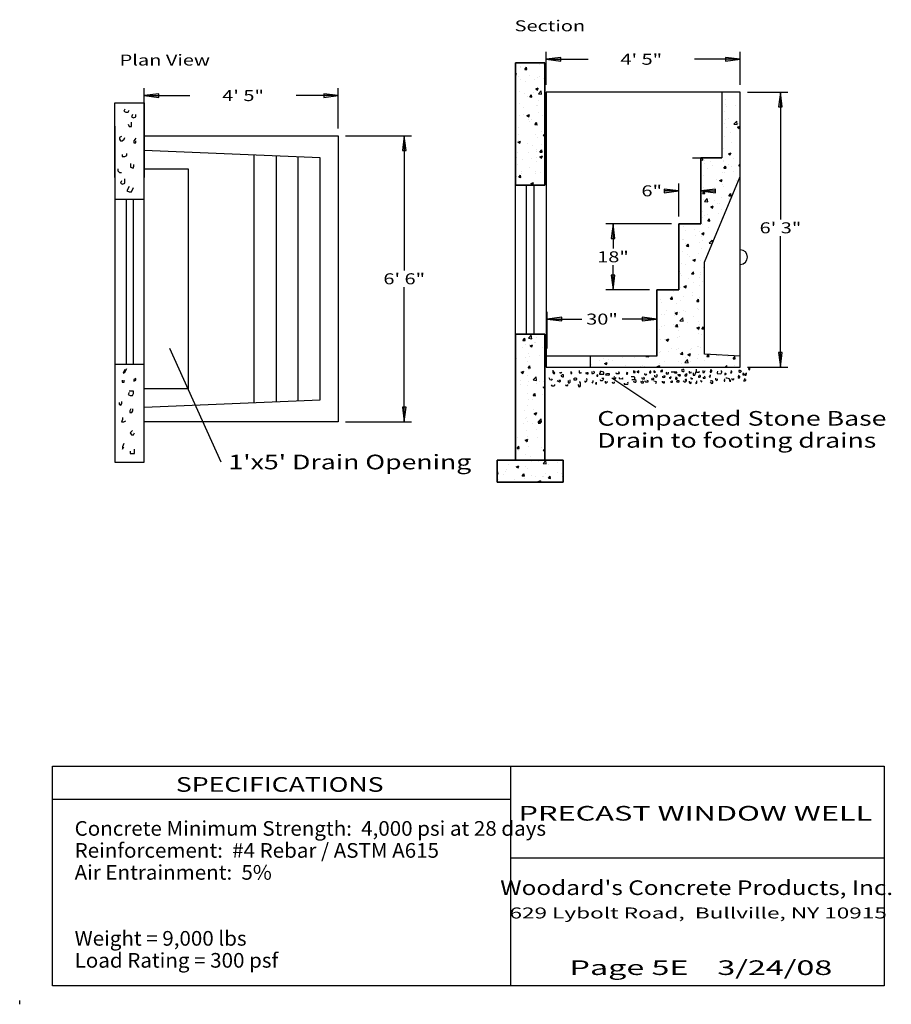
# Model space of a CAD drawing. Extents: x 16 to 254, y 20 to 289.
import ezdxf
from ezdxf.enums import TextEntityAlignment as Align

# ---------------------------------------------------------------- set-up
doc = ezdxf.new("R2010")
doc.units = 0
doc.header["$MEASUREMENT"] = 0
doc.linetypes.add('HIDDEN', pattern=[0.375, 0.25, -0.125])
doc.layers.add('BORDER', color=7, linetype='Continuous')
doc.layers.add('SCAPEWEL', color=7, linetype='Continuous')
doc.styles.add('ARIAL', font='ARIAL.TTF')
doc.styles.add('ARIALB', font='ARIALBD.TTF')

# ---------------------------------------------------------------- blocks, each defined once
blk = doc.blocks.new('LONGARROW')
at = {"layer": 'BORDER', "linetype": 'Continuous'}
blk.add_hatch(color=0, dxfattribs=at).paths.add_polyline_path([(0, 0), (2, -0.25), (2, 0.25)])
at = {"layer": 'BORDER', "color": 0, "linetype": 'Continuous'}
blk.add_lwpolyline([(0, 0), (2, -0.25), (2, 0.25)], close=True, dxfattribs=at)

msp = doc.modelspace()

# ---------------------------------------------------------------- linework, layer by layer
at = {"layer": 'BORDER', "color": 7, "linetype": 'Continuous'}
for p, q in [((159.72, 270.91), (159.72, 279.91)), ((212.72, 270.91), (212.72, 279.91)), ((159.72, 277.91), (171.2, 277.91)), ((212.72, 277.91), (200.25, 277.91)), ((50, 259), (50, 270)), ((103, 259), (103, 270)), ((212.72, 268.91), (159.72, 268.91)), ((159.72, 268.91), (159.72, 193.91)), ((207.72, 268.91), (207.72, 251)), ((212.72, 193.91), (212.72, 268.91)), ((214.72, 268.91), (225.72, 268.91)), ((223.72, 268.91), (223.72, 234.16)), ((50, 268), (62.47, 268)), ((103, 268), (91.53, 268)), ((50, 257), (103, 257)), ((50, 248), (50, 257)), ((103, 257), (103, 179)), ((105, 257), (123, 257)), ((121, 257), (121, 220.25)), ((98, 251), (50, 253)), ((98, 185), (98, 251)), ((50, 248), (62, 248)), ((62, 248), (62, 188)), ((203, 222.57), (212.72, 245.91)), ((223.72, 193.91), (223.72, 229.66)), ((121, 179), (121, 215.75)), ((71, 168), (57, 199)), ((190, 196.91), (159.72, 196.91)), ((171.72, 196.91), (171.72, 193.91)), ((212.72, 196.91), (203, 197.4)), ((159.72, 193.91), (212.72, 193.91)), ((214.72, 193.91), (225.72, 193.91)), ((189.72, 182.91), (177.72, 190.91)), ((62, 188), (50, 188)), ((50, 179), (50, 188)), ((50, 183), (98, 185)), ((103, 179), (50, 179)), ((105, 179), (123, 179)), ((150, 85), (150, 25)), ((25, 76), (150, 76)), ((150, 60), (252, 60)), ((16, 20), (16, 21))]:
    msp.add_line(p, q, dxfattribs=at)
at = {"layer": 'BORDER', "color": 7, "linetype": 'HIDDEN'}
msp.add_line((207.72, 250.91), (199.72, 250.91), dxfattribs=at)
at = {"layer": 'BORDER', "color": 7, "linetype": 'Continuous'}
for points in [[(44.7, 264.32), (44.41, 263.73), (45, 263.43), (45.6, 263.43), (45.89, 264.03)], [(45.6, 260.16), (45.89, 259.57), (46.49, 259.57), (46.49, 260.76)], [(46.79, 262.84), (46.49, 262.24), (47.08, 261.95), (47.68, 262.24), (47.68, 262.84)], [(43.81, 244.7), (43.51, 244.1), (44.11, 243.81), (44.7, 244.1), (44.7, 245.29)], [(45.89, 243.21), (45.3, 242.02), (45.89, 241.72), (46.49, 241.72), (47.08, 242.91)], [(160.46, 191.04), (160.71, 190.54), (161.09, 190.41), (161.34, 190.41), (161.47, 190.66)], [(161.6, 193.06), (161.6, 192.43), (161.72, 192.18), (161.98, 192.05), (162.1, 192.3), (161.98, 192.56), (161.72, 192.68)], [(163.49, 192.56), (163.49, 192.3), (163.87, 192.3), (164, 192.56)], [(163.87, 191.67), (163.87, 191.42), (164.25, 191.29), (164.5, 191.29), (164.5, 191.8), (164, 191.8)], [(166.52, 192.68), (166.52, 192.18), (166.77, 192.18), (166.77, 192.43), (166.52, 192.56)], [(167.28, 190.92), (167.28, 190.41), (167.91, 190.41), (168.16, 190.54), (168.16, 190.79), (167.78, 190.92), (167.53, 190.92)], [(168.79, 192.94), (168.79, 192.3), (169.3, 192.3), (169.42, 192.56)], [(170.56, 192.43), (170.56, 192.18), (170.94, 192.05), (171.19, 192.05), (171.19, 192.3), (170.81, 192.3)], [(172.2, 192.68), (172.2, 192.18), (172.58, 192.18), (172.96, 192.3), (172.96, 192.56), (172.71, 192.68)], [(173.84, 191.8), (173.59, 191.67), (173.59, 191.42), (173.84, 191.42), (173.84, 191.67)], [(174.47, 192.81), (174.47, 192.43), (174.35, 192.18), (174.35, 191.93), (175.48, 191.93), (175.48, 192.56), (174.73, 192.68), (174.47, 192.68)], [(174.47, 190.54), (174.6, 190.28), (175.1, 190.28), (175.36, 190.41), (175.48, 190.79), (174.98, 190.79)], [(176.11, 192.05), (175.99, 191.8), (176.75, 191.67), (177, 191.8), (177, 192.05), (176.24, 192.05)], [(178.51, 191.29), (178.26, 191.04), (178.26, 190.79), (178.77, 190.79), (178.77, 191.04)], [(178.77, 192.43), (178.89, 192.18), (179.65, 192.18), (179.78, 192.43), (179.4, 192.56)], [(179.65, 191.04), (179.65, 190.79), (180.53, 190.66), (180.79, 190.79), (180.53, 190.92)], [(183.18, 190.54), (183.69, 190.54), (183.94, 190.66), (183.94, 191.17), (183.69, 191.29), (182.93, 191.29)], [(183.56, 192.94), (183.56, 192.43), (184.07, 192.43), (184.07, 192.68), (183.82, 192.81)], [(184.57, 192.81), (184.57, 192.56), (184.83, 192.43), (185.08, 192.43), (185.08, 192.68), (184.95, 192.94)], [(185.83, 191.04), (185.83, 190.79), (186.09, 190.66), (186.59, 190.66), (186.59, 190.92), (186.34, 191.04)], [(186.59, 192.18), (186.59, 191.93), (186.84, 191.8), (187.1, 191.8), (187.22, 192.05)], [(188.61, 190.79), (188.49, 190.54), (189.12, 190.54), (189.12, 190.79), (188.86, 190.92)], [(189.12, 192.81), (189.12, 192.56), (189.37, 192.43), (189.62, 192.56), (189.37, 192.81), (189.12, 192.94)], [(189.37, 191.67), (189.37, 191.42), (189.62, 191.29), (190, 191.29), (190.13, 191.67), (189.87, 191.8)], [(191.39, 193.06), (191.14, 192.94), (191.01, 192.68), (191.52, 192.68), (191.52, 192.94), (191.39, 193.19)], [(191.52, 191.42), (191.52, 191.17), (191.89, 191.04), (192.15, 191.17), (192.27, 191.42), (191.77, 191.42)], [(192.65, 192.56), (192.53, 192.3), (192.53, 192.05), (193.03, 192.05), (193.16, 192.3), (193.16, 192.56)], [(193.41, 191.17), (193.41, 190.92), (193.66, 190.79), (193.91, 191.29), (193.66, 191.29)], [(194.8, 192.68), (194.67, 192.43), (194.92, 192.3), (195.43, 192.3), (195.43, 192.56), (193.91, 192.56)], [(195.05, 190.92), (195.05, 190.66), (195.3, 190.54), (195.56, 190.66), (195.56, 190.92), (195.3, 191.04), (195.05, 191.04)], [(195.81, 191.93), (195.68, 191.67), (196.06, 191.55), (196.31, 191.55), (196.44, 191.8), (196.06, 191.8)], [(196.82, 193.31), (196.82, 192.81), (197.07, 192.68), (197.32, 192.68), (197.45, 192.94), (197.32, 193.19), (197.07, 193.31)], [(197.57, 191.8), (197.57, 191.55), (197.83, 191.42), (198.08, 191.55), (198.21, 191.93), (197.95, 192.05), (197.7, 191.8)], [(198.84, 192.81), (198.84, 192.3), (199.09, 192.3), (199.47, 192.43), (199.22, 192.56)], [(199.22, 191.04), (199.22, 190.79), (199.47, 190.66), (199.72, 190.66), (199.72, 190.92)], [(199.85, 192.3), (199.85, 191.67), (200.35, 191.67), (200.6, 192.43), (200.73, 192.68)], [(200.73, 193.31), (200.73, 192.68), (200.98, 192.56), (201.49, 192.56), (201.61, 192.81)], [(201.74, 191.55), (201.36, 191.42), (201.36, 191.17), (201.61, 191.17), (201.87, 191.29), (201.87, 191.55), (201.61, 191.67)], [(202.5, 192.94), (202.5, 192.43), (202.88, 192.43), (203.13, 192.94)], [(202.62, 191.17), (202.62, 190.92), (203.13, 190.92), (203.13, 191.17), (202.88, 191.42)], [(204.39, 191.55), (204.27, 191.29), (204.52, 191.17), (204.64, 191.55), (204.64, 191.8)], [(204.77, 192.81), (204.52, 192.81), (204.52, 192.56), (204.77, 192.56), (205.02, 192.81), (205.02, 193.06), (204.52, 193.06)], [(206.03, 190.92), (206.03, 190.54), (206.29, 190.28), (206.54, 190.41), (206.54, 190.66)], [(206.54, 192.81), (206.41, 192.43), (206.41, 192.18), (207.3, 192.05), (207.55, 192.18), (207.67, 192.56), (207.67, 192.81), (207.42, 192.81)], [(208.68, 192.3), (208.56, 192.05), (208.56, 191.8), (208.94, 191.93), (208.94, 192.18)], [(210.07, 190.41), (209.95, 190.16), (209.95, 189.91), (209.82, 190.66), (209.06, 190.92), (208.81, 190.92)], [(210.45, 192.81), (210.2, 192.56), (210.07, 192.3), (210.32, 192.3), (210.45, 192.56), (210.45, 192.81), (210.2, 192.81)], [(210.32, 190.92), (210.58, 190.54), (210.96, 190.54), (210.96, 190.79)], [(212.34, 191.67), (212.22, 191.29), (212.22, 191.04), (212.47, 190.92), (212.6, 191.17), (212.6, 191.42)], [(212.6, 192.94), (212.34, 192.94), (212.34, 192.68), (212.6, 192.56), (212.85, 192.56), (213.1, 192.81), (212.72, 192.94)], [(213.61, 192.3), (213.48, 192.05), (213.48, 191.8), (213.86, 191.8), (213.86, 192.05)], [(213.99, 190.79), (213.73, 190.28), (213.73, 190.03), (214.24, 190.28), (214.24, 190.54)], [(214.36, 192.05), (214.11, 191.93), (214.11, 191.67), (214.36, 191.67), (214.49, 192.05), (214.49, 192.3)], [(161.09, 189.02), (161.34, 188.77), (161.85, 188.77), (162.1, 188.9), (162.1, 189.15)], [(162.73, 190.28), (162.99, 190.03), (163.36, 189.91), (163.62, 190.03), (163.62, 190.28), (163.24, 190.28)], [(165.01, 189.15), (165.13, 188.9), (165.64, 188.9), (165.64, 189.15)], [(165.76, 190.28), (165.76, 189.65), (166.02, 189.65), (166.27, 189.78), (166.27, 190.41)], [(168.41, 189.15), (168.54, 188.9), (168.54, 188.64), (168.92, 188.52), (169.17, 188.77), (169.17, 189.53), (169.05, 189.78), (168.79, 189.78)], [(170.31, 190.16), (170.31, 189.91), (170.56, 189.91), (170.81, 190.16), (170.94, 190.54), (170.69, 190.66)], [(172.2, 189.78), (172.45, 189.65), (172.58, 190.03), (172.58, 190.28)], [(173.21, 189.65), (173.21, 189.4), (173.46, 189.27), (173.46, 189.78)], [(175.86, 190.03), (175.86, 189.65), (176.11, 189.65), (176.37, 189.78), (176.49, 190.03)], [(177.76, 189.91), (177.88, 189.65), (178.13, 189.53), (178.39, 189.65), (178.39, 189.91)], [(181.04, 189.53), (181.04, 189.27), (182.05, 189.27), (182.17, 189.53), (182.05, 189.78)], [(183.56, 190.16), (183.69, 189.91), (183.94, 189.78), (184.19, 189.78), (184.32, 190.03), (184.32, 190.28), (184.07, 190.41), (183.56, 190.41)], [(185.71, 190.03), (185.58, 189.78), (185.83, 189.65), (186.34, 189.65), (186.34, 189.91), (185.96, 190.03)], [(186.59, 190.28), (186.72, 190.03), (186.97, 189.91), (187.6, 189.91), (187.6, 190.16), (187.22, 190.28)], [(189.5, 189.65), (189.75, 189.53), (189.87, 189.91), (189.12, 190.03)], [(191.39, 190.03), (191.39, 189.78), (191.77, 189.65), (192.02, 189.65), (192.02, 189.91), (191.77, 189.91)], [(193.66, 190.03), (193.79, 189.78), (194.29, 189.78), (194.29, 190.03), (194.04, 190.16)], [(195.3, 190.16), (195.43, 189.91), (195.81, 189.78), (196.06, 189.91), (196.06, 190.16), (195.43, 190.16)], [(197.2, 190.16), (197.45, 189.91), (197.7, 189.91), (197.95, 190.03), (198.08, 190.28), (198.08, 190.54), (197.83, 190.54), (197.57, 190.28)], [(198.84, 190.03), (198.84, 189.78), (198.96, 189.53), (199.22, 189.4), (199.34, 189.65), (199.34, 189.91)], [(200.86, 189.91), (200.6, 189.65), (200.6, 189.4), (200.86, 189.53), (200.86, 190.16)], [(201.99, 190.28), (201.87, 190.03), (202.25, 189.91), (202.25, 190.16)], [(204.52, 189.91), (204.77, 189.53), (205.02, 189.4), (205.28, 189.53), (205.28, 190.03), (204.9, 190.16), (204.64, 190.16)], [(208.43, 190.54), (208.31, 190.28), (208.31, 190.03), (208.56, 190.03), (208.56, 190.54), (208.31, 190.54)], [(45.89, 187.01), (45.6, 186.41), (46.19, 186.12), (46.79, 186.12), (47.08, 186.71), (47.08, 187.3), (45.89, 187.3)], [(44.11, 180.17), (44.11, 179.57), (43.81, 178.98), (44.41, 178.98), (45, 179.28)], [(46.79, 176.6), (46.19, 176), (46.49, 175.41), (47.08, 175.41), (47.38, 176)], [(44.41, 173.03), (44.11, 172.14), (44.11, 171.54), (44.41, 172.14)], [(46.19, 170.95), (46.19, 170.35), (47.38, 170.35), (47.38, 171.54)]]:
    msp.add_lwpolyline(points, dxfattribs=at)
for points in [[(215.37, 193.69), (215.12, 193.57), (215, 193.31), (215.25, 193.19), (215.37, 193.44)], [(181.8, 192.43), (181.67, 192.18), (181.67, 191.93), (181.92, 191.93), (182.05, 192.3)], [(188.11, 192.81), (187.98, 192.56), (187.98, 192.3), (188.36, 192.3), (188.36, 192.81)], [(252, 85), (252, 25), (25, 25), (25, 85)]]:
    msp.add_lwpolyline(points, close=True, dxfattribs=at)
msp.add_arc((212.72, 223.91), 2, 270, 90, dxfattribs=at)
at = {"layer": 'SCAPEWEL', "color": 7, "linetype": 'Continuous'}
for p, q in [((151.4, 274.03), (151.65, 274.12)), ((151.44, 273.52), (151.65, 274.12)), ((152.75, 275.55), (152.75, 275.55)), ((152.83, 275.81), (152.83, 275.81)), ((153.89, 275.16), (154.37, 275.73)), ((153.89, 275.16), (154.49, 275.1)), ((154.49, 275.1), (154.37, 275.73)), ((158.02, 276.56), (158.02, 276.56)), ((159.06, 276.38), (159.06, 276.38)), ((151.4, 273.55), (151.44, 273.52)), ((152.11, 273.18), (152.11, 273.18)), ((152.71, 272.49), (152.71, 272.49)), ((154.22, 271.84), (154.22, 271.84)), ((155.2, 273.59), (155.2, 273.59)), ((156.43, 272.44), (156.43, 272.44)), ((157.45, 272.96), (157.45, 272.96)), ((157.9, 273.24), (157.9, 273.24)), ((158.94, 272.77), (158.94, 272.77)), ((152.58, 269.16), (152.58, 269.16)), ((156.31, 268.82), (156.31, 268.82)), ((156.91, 269.83), (157.61, 270.1)), ((156.91, 269.83), (157.41, 269.49)), ((157.41, 269.49), (157.61, 270.1)), ((157.63, 268.51), (158.41, 269.32)), ((157.78, 269.91), (157.78, 269.91)), ((158.52, 268.37), (158.41, 269.32)), ((159.72, 268.91), (159.72, 193.91)), ((211.57, 268.91), (211.57, 268.91)), ((153.8, 268.5), (153.8, 268.5)), ((154.79, 267.62), (154.79, 267.62)), ((155.28, 267.63), (155.76, 268.21)), ((155.28, 267.63), (155.88, 267.58)), ((155.46, 267.87), (155.46, 267.87)), ((155.88, 267.58), (155.76, 268.21)), ((157.63, 268.51), (158.52, 268.37)), ((157.66, 266.58), (157.66, 266.58)), ((208.69, 266.91), (208.69, 266.91)), ((42, 266), (50, 266)), ((42, 245.62), (42, 266)), ((50, 168), (50, 266)), ((50, 266), (50, 245.62)), ((152.46, 265.83), (152.46, 265.83)), ((153.67, 264.88), (153.67, 264.88)), ((157.19, 265.43), (157.19, 265.43)), ((157.46, 265.38), (157.46, 265.38)), ((208.56, 263.58), (208.56, 263.58)), ((208.84, 265.62), (208.84, 265.62)), ((208.94, 264.96), (208.94, 264.96)), ((211.44, 265.29), (211.44, 265.29)), ((152.34, 262.5), (152.34, 262.5)), ((153.51, 262.76), (153.51, 262.76)), ((154.48, 262.58), (155.18, 262.84)), ((154.48, 262.58), (154.98, 262.24)), ((154.83, 261.44), (154.83, 261.44)), ((154.98, 262.24), (155.18, 262.84)), ((155.17, 260.93), (155.17, 260.93)), ((155.62, 261.42), (155.62, 261.42)), ((156.67, 260.11), (157.15, 260.69)), ((157.27, 260.06), (157.15, 260.69)), ((157.54, 263.25), (157.54, 263.25)), ((158.85, 262.54), (158.85, 262.54)), ((208.81, 261.35), (208.81, 261.35)), ((209.64, 261.77), (209.64, 261.77)), ((210.99, 260.24), (211.77, 261.05)), ((211.88, 260.1), (211.77, 261.05)), ((212.6, 261.85), (212.6, 261.85)), ((212.66, 262.61), (212.72, 262.69)), ((212.66, 262.61), (212.72, 262.61)), ((42, 259.62), (42, 187.62)), ((151.4, 168.51), (151.4, 258.51)), ((152.22, 259.17), (152.22, 259.17)), ((156.67, 260.11), (157.27, 260.06)), ((157.41, 259.92), (157.41, 259.92)), ((158.52, 258.32), (158.52, 258.32)), ((208.44, 260.25), (208.44, 260.25)), ((209, 259.16), (209, 259.16)), ((210.99, 260.24), (211.88, 260.1)), ((211.97, 259.37), (212.67, 259.64)), ((211.97, 259.37), (212.46, 259.04)), ((212.23, 260.28), (212.23, 260.28)), ((212.46, 259.04), (212.67, 259.64)), ((151.52, 257.68), (151.52, 257.68)), ((152.05, 255.32), (152.75, 255.59)), ((152.05, 255.32), (152.55, 254.99)), ((152.1, 255.84), (152.1, 255.84)), ((152.2, 257.49), (152.2, 257.49)), ((152.55, 254.99), (152.75, 255.59)), ((156.86, 257.45), (156.86, 257.45)), ((157.29, 256.59), (157.29, 256.59)), ((158.96, 257.12), (159.4, 257.57)), ((158.96, 257.12), (159.4, 257.05)), ((208.32, 256.92), (208.32, 256.92)), ((209.97, 257.9), (209.97, 257.9)), ((151.48, 253.17), (151.4, 253.62)), ((151.4, 253.17), (151.48, 253.17)), ((154.76, 254.96), (154.76, 254.96)), ((155.89, 254.38), (155.89, 254.38)), ((157.16, 252.77), (157.16, 252.77)), ((157.17, 253.26), (157.17, 253.26)), ((158.05, 252.59), (158.54, 253.17)), ((158.05, 252.59), (158.65, 252.54)), ((158.39, 254.71), (158.39, 254.71)), ((158.65, 252.54), (158.54, 253.17)), ((208.2, 253.59), (208.2, 253.59)), ((210.24, 255.2), (210.24, 255.2)), ((80, 184.25), (80, 251.75)), ((86, 251.5), (86, 184.5)), ((92, 184.75), (92, 251.25)), ((151.68, 251.23), (151.68, 251.23)), ((151.98, 252.51), (151.98, 252.51)), ((153.25, 250.43), (153.25, 250.43)), ((154.91, 252.35), (154.91, 252.35)), ((155.76, 250.76), (155.76, 250.76)), ((157.02, 251), (157.02, 251)), ((157.05, 249.93), (157.05, 249.93)), ((158.02, 251.3), (158.72, 251.57)), ((158.02, 251.3), (158.51, 250.96)), ((158.51, 250.96), (158.72, 251.57)), ((202, 233), (202, 251)), ((202, 251), (207.72, 251)), ((202, 250.86), (202.13, 251)), ((202, 250.44), (202.54, 250.36)), ((202.54, 250.36), (202.46, 251)), ((202.96, 250.32), (202.96, 250.32)), ((204.71, 250.01), (204.71, 250.01)), ((208.08, 250.26), (208.08, 250.26)), ((208.29, 250.09), (208.29, 250.09)), ((209.53, 252.12), (210.23, 252.39)), ((209.53, 252.12), (210.03, 251.79)), ((210.03, 251.79), (210.23, 252.39)), ((211.02, 250.84), (211.02, 250.84)), ((151.86, 249.18), (151.86, 249.18)), ((152.92, 247.26), (152.92, 247.26)), ((155.14, 248.26), (155.14, 248.26)), ((156.91, 247.32), (156.91, 247.32)), ((202.94, 249.56), (202.94, 249.56)), ((203.78, 248.11), (203.78, 248.11)), ((205.06, 248.97), (205.06, 248.97)), ((208.26, 248.2), (208.75, 248.77)), ((208.26, 248.2), (208.86, 248.15)), ((208.86, 248.15), (208.75, 248.77)), ((209.61, 249.11), (209.61, 249.11)), ((210.4, 248.75), (210.4, 248.75)), ((210.9, 247.23), (210.9, 247.23)), ((212.32, 248.84), (212.72, 249.26)), ((212.32, 248.84), (212.72, 248.78)), ((151.73, 245.85), (151.73, 245.85)), ((152.27, 245.7), (152.75, 246.27)), ((152.27, 245.7), (152.87, 245.64)), ((152.87, 245.64), (152.75, 246.27)), ((153.13, 246.82), (153.13, 246.82)), ((156.93, 246.6), (156.93, 246.6)), ((158.26, 247.04), (158.26, 247.04)), ((202.08, 246.07), (202.08, 246.07)), ((202.82, 246.23), (202.82, 246.23)), ((206.3, 245.01), (206.3, 245.01)), ((207.1, 244.87), (207.8, 245.14)), ((207.1, 244.87), (207.6, 244.53)), ((207.6, 244.53), (207.8, 245.14)), ((207.6, 244.61), (207.6, 244.61)), ((207.96, 246.93), (207.96, 246.93)), ((208.39, 246.9), (208.39, 246.9)), ((211.64, 244.78), (211.64, 244.78)), ((151.4, 243.51), (159.4, 243.51)), ((154.4, 202.91), (154.4, 243.51)), ((155.58, 244.05), (156.28, 244.32)), ((155.58, 244.05), (156.08, 243.71)), ((156.08, 243.71), (156.28, 244.32)), ((156.4, 243.51), (156.4, 202.91)), ((196, 242), (192, 242)), ((196, 235), (196, 244)), ((202, 235), (202, 244)), ((202, 242), (206, 242)), ((202.48, 241.3), (202.96, 241.88)), ((202.7, 242.9), (202.7, 242.9)), ((203.08, 241.25), (202.96, 241.88)), ((205.76, 242.96), (205.76, 242.96)), ((207.83, 243.6), (207.83, 243.6)), ((208.27, 243.29), (208.27, 243.29)), ((50.11, 239.63), (42.11, 239.63)), ((45.11, 239.63), (45.11, 194.63)), ((47.11, 194.63), (47.11, 239.63)), ((202.48, 241.3), (203.08, 241.25)), ((202.58, 239.57), (202.58, 239.57)), ((202.97, 239.1), (203.75, 239.91)), ((203.86, 238.96), (203.75, 239.91)), ((204.36, 239.9), (204.36, 239.9)), ((205.64, 239.34), (205.64, 239.34)), ((207.71, 240.27), (207.71, 240.27)), ((209.42, 239.84), (209.42, 239.84)), ((209.65, 240.68), (210.13, 241.25)), ((209.65, 240.68), (210.25, 240.62)), ((209.7, 239.67), (209.7, 239.67)), ((210.25, 240.62), (210.13, 241.25)), ((202.97, 239.1), (203.86, 238.96)), ((203.13, 239.01), (203.13, 239.01)), ((204.67, 237.62), (205.37, 237.89)), ((204.67, 237.62), (205.16, 237.28)), ((205.16, 237.28), (205.37, 237.89)), ((206.47, 238.55), (206.47, 238.55)), ((207.19, 238.64), (207.19, 238.64)), ((207.59, 236.95), (207.59, 236.95)), ((202.37, 234.81), (202.37, 234.81)), ((202.46, 236.24), (202.46, 236.24)), ((203.01, 235.4), (203.01, 235.4)), ((203.75, 235.45), (203.75, 235.45)), ((203.87, 233.78), (204.35, 234.36)), ((203.87, 233.78), (204.46, 233.73)), ((204.46, 233.73), (204.35, 234.36)), ((206.79, 235.9), (206.79, 235.9)), ((207.71, 234.59), (207.71, 234.59)), ((194, 233), (176, 233)), ((178, 233), (178, 226.25)), ((196, 215), (196, 233)), ((196, 233), (202, 233)), ((197.14, 232.16), (197.14, 232.16)), ((197.87, 231.12), (197.87, 231.12)), ((200.37, 231.45), (200.37, 231.45)), ((202.34, 232.91), (202.34, 232.91)), ((204.16, 231.95), (204.16, 231.95)), ((207.47, 233.62), (207.47, 233.62)), ((197.02, 228.83), (197.02, 228.83)), ((197.19, 228.59), (197.19, 228.59)), ((200.42, 229.7), (200.42, 229.7)), ((201.74, 230.95), (201.74, 230.95)), ((202.21, 229.58), (202.21, 229.58)), ((202.23, 230.37), (202.93, 230.64)), ((202.23, 230.37), (202.73, 230.03)), ((202.73, 230.03), (202.93, 230.63)), ((204.3, 227.7), (205.08, 228.51)), ((205.17, 227.77), (205.08, 228.51)), ((205.76, 229.48), (205.76, 229.48)), ((197.74, 227.51), (197.74, 227.51)), ((198.08, 226.89), (198.56, 227.46)), ((198.08, 226.89), (198.68, 226.84)), ((198.68, 226.84), (198.56, 227.46)), ((201.53, 228.01), (201.53, 228.01)), ((202.09, 226.25), (202.09, 226.25)), ((202.53, 228.36), (202.53, 228.36)), ((204.3, 227.7), (205.09, 227.58)), ((196.9, 225.51), (196.9, 225.51)), ((198.43, 224.62), (198.43, 224.62)), ((198.9, 224.06), (198.9, 224.06)), ((199.8, 223.11), (200.5, 223.38)), ((199.8, 223.11), (200.3, 222.78)), ((200.3, 222.78), (200.5, 223.38)), ((201.33, 224.98), (201.33, 224.98)), ((178, 215), (178, 221.75)), ((196.78, 222.18), (196.78, 222.18)), ((197.89, 221.78), (197.89, 221.78)), ((201.97, 222.93), (201.97, 222.93)), ((202.59, 220.95), (202.59, 220.95)), ((203, 197.4), (203, 222.57)), ((196.27, 220.12), (196.27, 220.12)), ((196.48, 219.51), (196.48, 219.51)), ((196.66, 218.85), (196.66, 218.85)), ((198.59, 218.17), (198.59, 218.17)), ((199.47, 219.37), (199.95, 219.94)), ((199.47, 219.37), (200.07, 219.31)), ((200.07, 219.31), (199.95, 219.94)), ((201.71, 218.28), (201.71, 218.28)), ((201.82, 219.28), (201.82, 219.28)), ((201.85, 219.6), (201.85, 219.6)), ((188, 215), (176, 215)), ((190, 196.91), (190, 215)), ((190, 215), (196, 215)), ((196.53, 215.52), (196.53, 215.52)), ((197.37, 215.86), (198.07, 216.13)), ((197.37, 215.86), (197.86, 215.53)), ((197.86, 215.53), (198.07, 216.13)), ((199.95, 217.01), (199.95, 217.01)), ((201.73, 216.27), (201.73, 216.27)), ((202.46, 217.34), (202.46, 217.34)), ((191.48, 214.88), (191.48, 214.88)), ((193.68, 212.47), (194.17, 213.05)), ((193.68, 212.47), (194.28, 212.42)), ((194.28, 212.42), (194.17, 213.05)), ((194.49, 214.43), (194.49, 214.43)), ((197.32, 213.06), (197.32, 213.06)), ((199.83, 214.2), (199.83, 214.2)), ((199.83, 213.39), (199.83, 213.39)), ((200.86, 211.84), (201.34, 212.42)), ((201.3, 212.32), (201.3, 212.32)), ((201.45, 211.79), (201.34, 212.42)), ((201.61, 212.94), (201.61, 212.94)), ((191.01, 212.23), (191.01, 212.23)), ((191.36, 211.55), (191.36, 211.55)), ((195.47, 211.32), (195.47, 211.32)), ((196.41, 212.19), (196.41, 212.19)), ((200.86, 211.84), (201.45, 211.79)), ((200.98, 209.95), (200.98, 209.95)), ((201.48, 209.61), (201.48, 209.61)), ((160, 199), (160, 209)), ((160, 207), (169.48, 207)), ((190, 207), (180.52, 207)), ((190, 199), (190, 209)), ((191.24, 208.22), (191.24, 208.22)), ((192.03, 208.12), (192.03, 208.12)), ((192.55, 209.32), (192.55, 209.32)), ((194.66, 207.97), (194.66, 207.97)), ((194.69, 209.12), (194.69, 209.12)), ((194.93, 208.61), (195.63, 208.88)), ((194.93, 208.61), (195.43, 208.28)), ((195.43, 208.28), (195.63, 208.88)), ((196.28, 206.56), (197.06, 207.38)), ((196.29, 208.86), (196.29, 208.86)), ((197.17, 206.43), (197.06, 207.38)), ((197.2, 209.45), (197.2, 209.45)), ((197.86, 209.12), (197.86, 209.12)), ((197.89, 209.09), (197.89, 209.09)), ((199.99, 207.75), (199.99, 207.75)), ((190.56, 204.23), (190.56, 204.23)), ((191.12, 204.89), (191.12, 204.89)), ((192.06, 205.17), (192.06, 205.17)), ((194.57, 205.5), (194.57, 205.5)), ((195.07, 204.95), (195.55, 205.52)), ((195.07, 204.95), (195.67, 204.9)), ((195.67, 204.9), (195.55, 205.52)), ((195.85, 204.62), (195.85, 204.62)), ((196.17, 205.53), (196.17, 205.53)), ((196.28, 206.56), (197.17, 206.43)), ((198.35, 206), (198.35, 206)), ((200.9, 204.59), (201.6, 204.85)), ((200.9, 204.59), (201.4, 204.25)), ((201.36, 206.28), (201.36, 206.28)), ((201.4, 204.25), (201.6, 204.85)), ((201.68, 205.62), (201.68, 205.62)), ((202.24, 204.32), (202.73, 204.9)), ((202.24, 204.32), (202.84, 204.27)), ((202.84, 204.27), (202.73, 204.9)), ((153.42, 201.19), (153.9, 201.77)), ((154.02, 201.14), (153.9, 201.77)), ((154.92, 201.79), (155.69, 202.6)), ((154.92, 201.79), (155.8, 201.65)), ((155.8, 201.65), (155.69, 202.6)), ((157.04, 202.11), (157.04, 202.11)), ((190.02, 203.62), (190.02, 203.62)), ((191, 201.56), (191, 201.56)), ((191.94, 201.56), (191.94, 201.56)), ((192.5, 201.36), (193.2, 201.63)), ((193, 201.02), (193.2, 201.63)), ((195.72, 202.06), (195.72, 202.06)), ((195.9, 204.01), (195.9, 204.01)), ((196.05, 202.2), (196.05, 202.2)), ((201.23, 203.78), (201.23, 203.78)), ((201.24, 202.95), (201.24, 202.95)), ((202.04, 202.89), (202.04, 202.89)), ((42, 200.62), (42, 168)), ((153.35, 199.36), (153.35, 199.36)), ((153.42, 201.19), (154.02, 201.14)), ((154.24, 200.2), (154.24, 200.2)), ((155.22, 200), (155.22, 200)), ((155.36, 199.74), (156.06, 200.01)), ((155.36, 199.74), (155.85, 199.4)), ((155.85, 199.4), (156.06, 200.01)), ((156.58, 200.48), (156.58, 200.48)), ((156.75, 200.53), (156.75, 200.53)), ((158.69, 199.13), (158.69, 199.13)), ((192.5, 201.36), (193, 201.02)), ((193.95, 198.9), (193.95, 198.9)), ((195.93, 198.87), (195.93, 198.87)), ((199.41, 198.95), (199.41, 198.95)), ((201.12, 199.62), (201.12, 199.62)), ((201.27, 199.65), (201.27, 199.65)), ((201.91, 199.28), (201.91, 199.28)), ((151.61, 196.25), (151.61, 196.25)), ((154.12, 196.58), (154.12, 196.58)), ((155.03, 197.61), (155.03, 197.61)), ((155.1, 196.67), (155.1, 196.67)), ((157.9, 197.08), (157.9, 197.08)), ((180.49, 196.45), (180.49, 196.45)), ((180.55, 196.78), (180.55, 196.78)), ((183.77, 196.65), (183.77, 196.65)), ((186.93, 196.82), (187.02, 196.91)), ((186.93, 196.82), (187.82, 196.69)), ((187.82, 196.69), (187.8, 196.91)), ((190.72, 197.78), (190.72, 197.78)), ((190.87, 198.23), (190.87, 198.23)), ((193.09, 198.11), (193.09, 198.11)), ((195.44, 198.65), (195.44, 198.65)), ((196.06, 197.56), (196.06, 197.56)), ((196.46, 197.43), (196.94, 198)), ((196.46, 197.43), (197.06, 197.38)), ((197.06, 197.38), (196.94, 198)), ((197.83, 196.46), (197.83, 196.46)), ((198.47, 197.33), (199.17, 197.6)), ((198.47, 197.33), (198.97, 197)), ((198.97, 197), (199.17, 197.6)), ((199.29, 198.67), (199.29, 198.67)), ((201, 196.29), (201, 196.29)), ((201.39, 197.33), (201.39, 197.33)), ((203.63, 196.8), (204.09, 197.34)), ((203.63, 196.8), (204.23, 196.75)), ((204.23, 196.75), (204.12, 197.34)), ((206.13, 197), (206.13, 197)), ((206.73, 197.1), (206.73, 197.1)), ((209.38, 196.66), (209.38, 196.66)), ((210.8, 196.17), (211.29, 196.75)), ((210.8, 196.17), (211.4, 196.12)), ((211.4, 196.12), (211.29, 196.75)), ((212.07, 196.88), (212.07, 196.88)), ((50.11, 194.63), (42.11, 194.63)), ((50.11, 194.63), (42.11, 194.63)), ((154.59, 195.39), (154.59, 195.39)), ((154.81, 193.67), (155.29, 194.25)), ((154.81, 193.67), (155.41, 193.62)), ((155.41, 193.62), (155.29, 194.25)), ((172.11, 194.65), (172.11, 194.65)), ((174.19, 195.63), (174.19, 195.63)), ((175.5, 196.14), (175.5, 196.14)), ((175.7, 194.91), (176.4, 195.18)), ((175.7, 194.91), (176.19, 194.57)), ((175.94, 194.49), (175.94, 194.49)), ((176.19, 194.57), (176.4, 195.18)), ((176.7, 195.96), (176.7, 195.96)), ((177.94, 195.65), (177.94, 195.65)), ((181.28, 194.27), (181.28, 194.27)), ((185.62, 194.2), (185.62, 194.2)), ((186.17, 194.46), (186.17, 194.46)), ((186.62, 194.04), (186.62, 194.04)), ((190.07, 194.11), (190.77, 194.38)), ((190.07, 194.11), (190.36, 193.91)), ((190.46, 194.17), (190.46, 194.17)), ((190.61, 193.91), (190.77, 194.38)), ((190.75, 194.9), (190.75, 194.9)), ((192, 195.46), (192, 195.46)), ((195.8, 195.54), (195.8, 195.54)), ((196.78, 195), (196.78, 195)), ((197.6, 195.17), (198.38, 195.98)), ((197.6, 195.17), (198.49, 195.03)), ((198.49, 195.03), (198.38, 195.98)), ((199.28, 195.33), (199.28, 195.33)), ((203.07, 195.83), (203.07, 195.83)), ((207.48, 193.96), (207.48, 193.96)), ((208.66, 193.91), (209.06, 194.33)), ((209.1, 193.91), (209.06, 194.32)), ((211.06, 194.31), (211.06, 194.31)), ((151.49, 192.64), (151.49, 192.64)), ((152.92, 192.49), (153.62, 192.75)), ((152.92, 192.49), (153.42, 192.15)), ((153.42, 192.15), (153.62, 192.75)), ((154.61, 191.65), (154.61, 191.65)), ((154.98, 193.34), (154.98, 193.34)), ((155.27, 193.14), (155.27, 193.14)), ((156.24, 190.39), (157.02, 191.2)), ((157.13, 190.25), (157.02, 191.2)), ((152.64, 190.28), (152.64, 190.28)), ((152.64, 189.19), (152.64, 189.19)), ((154.75, 188.94), (154.75, 188.94)), ((154.86, 190.01), (154.86, 190.01)), ((156.24, 190.39), (157.13, 190.25)), ((157.01, 189.45), (157.01, 189.45)), ((157.98, 190.06), (157.98, 190.06)), ((158.89, 188.46), (159.4, 188.65)), ((158.89, 188.46), (159.39, 188.12)), ((158.96, 190.02), (158.96, 190.02)), ((159.39, 188.12), (159.4, 188.15)), ((154.74, 186.68), (154.74, 186.68)), ((156.2, 186.15), (156.68, 186.72)), ((156.2, 186.15), (156.8, 186.1)), ((156.33, 186.08), (156.33, 186.08)), ((156.8, 186.1), (156.68, 186.72)), ((158.83, 186.41), (158.83, 186.41)), ((154.62, 183.35), (154.62, 183.35)), ((155, 184.95), (155, 184.95)), ((155.99, 184.98), (155.99, 184.98)), ((153.7, 182.13), (153.7, 182.13)), ((156.2, 182.46), (156.2, 182.46)), ((156.46, 181.21), (157.16, 181.48)), ((156.46, 181.21), (156.96, 180.87)), ((156.96, 180.87), (157.16, 181.48)), ((159.4, 182.51), (159.4, 168.51)), ((153.57, 178.52), (153.57, 178.52)), ((154.05, 179.87), (154.05, 179.87)), ((154.5, 180.03), (154.5, 180.03)), ((154.58, 178.98), (154.58, 178.98)), ((156.15, 178.52), (156.15, 178.52)), ((157.36, 179.02), (157.36, 179.02)), ((157.57, 179), (158.35, 179.81)), ((157.57, 179), (158.46, 178.86)), ((157.58, 178.63), (158.07, 179.2)), ((157.58, 178.63), (158.18, 178.57)), ((158.18, 178.57), (158.07, 179.2)), ((158.46, 178.86), (158.35, 179.81)), ((159.38, 179.64), (159.38, 179.64)), ((152.06, 174.78), (152.06, 174.78)), ((154.37, 176.7), (154.37, 176.7)), ((154.73, 175.07), (154.73, 175.07)), ((156.98, 176.79), (156.98, 176.79)), ((151.8, 171.73), (152.28, 172.31)), ((152.4, 171.68), (152.28, 172.31)), ((154.03, 173.96), (154.73, 174.22)), ((154.03, 173.96), (154.52, 173.62)), ((154.25, 173.37), (154.25, 173.37)), ((154.52, 173.62), (154.73, 174.22)), ((154.97, 172.29), (154.97, 172.29)), ((157.39, 174.56), (157.39, 174.56)), ((159.39, 174.07), (159.39, 174.07)), ((151.8, 171.73), (152.4, 171.68)), ((152.1, 171.13), (152.1, 171.13)), ((154.13, 170.04), (154.13, 170.04)), ((155.45, 169.45), (155.45, 169.45)), ((158.41, 171.96), (158.41, 171.96)), ((158.97, 171.1), (159.4, 171.61)), ((158.97, 171.1), (159.4, 171.07)), ((159.26, 170.74), (159.26, 170.74)), ((42, 168), (50, 168)), ((149.46, 167.19), (149.46, 167.19)), ((151.59, 166.7), (152.29, 166.97)), ((151.59, 166.7), (152.09, 166.37)), ((152.09, 166.37), (152.29, 166.97)), ((152.22, 168.33), (152.22, 168.33)), ((154.01, 166.71), (154.01, 166.71)), ((155.78, 168.02), (155.78, 168.02)), ((157.55, 168.1), (157.55, 168.1)), ((158.28, 168.35), (158.28, 168.35)), ((158.89, 167.6), (159.67, 168.41)), ((158.89, 167.6), (159.78, 167.46)), ((159.14, 167.41), (159.14, 167.41)), ((159.78, 167.46), (159.67, 168.41)), ((160.39, 167.32), (160.39, 167.32)), ((162.89, 167.88), (162.89, 167.88)), ((164.19, 168.05), (164.19, 168.05)), ((146.4, 165.29), (146.5, 165.41)), ((146.4, 164.8), (146.61, 164.79)), ((146.61, 164.79), (146.5, 165.41)), ((148.12, 164.59), (148.12, 164.59)), ((148.72, 165.32), (148.72, 165.32)), ((148.82, 165.96), (148.82, 165.96)), ((153.15, 164.07), (153.15, 164.07)), ((153.19, 164.21), (153.67, 164.79)), ((153.19, 164.21), (153.79, 164.16)), ((153.46, 164.36), (153.46, 164.36)), ((153.79, 164.16), (153.67, 164.78)), ((154.55, 166.32), (154.55, 166.32)), ((155.65, 164.4), (155.65, 164.4)), ((156.95, 164.12), (156.95, 164.12)), ((158.8, 164.14), (158.8, 164.14)), ((159.02, 164.08), (159.02, 164.08)), ((159.44, 164.9), (159.44, 164.9)), ((160.36, 163.58), (160.84, 164.16)), ((160.96, 163.53), (160.84, 164.16)), ((162.78, 165.13), (162.78, 165.13)), ((164.07, 164.73), (164.07, 164.73)), ((146.83, 163.24), (146.83, 163.24)), ((148.69, 162.63), (148.69, 162.63)), ((151.12, 163.12), (151.12, 163.12)), ((153.89, 163.38), (153.89, 163.38)), ((157.56, 162.68), (158.26, 162.95)), ((157.56, 162.68), (157.81, 162.51)), ((158.12, 162.51), (158.26, 162.95)), ((160.36, 163.58), (160.96, 163.53)), ((164.13, 163.91), (164.13, 163.91))]:
    msp.add_line(p, q, dxfattribs=at)
for points in [[(151.4, 276.91), (159.4, 276.91), (159.4, 243.51), (151.4, 243.51)], [(151.4, 243.51), (159.4, 243.51), (159.4, 276.91), (151.4, 276.91)], [(171.72, 196.91), (171.72, 193.91), (212.72, 193.91), (212.72, 196.91), (203, 197.4), (203, 222.57), (212.72, 245.91), (212.72, 268.91), (207.72, 268.91), (207.72, 251), (202, 251), (202, 233), (196, 233), (196, 215), (190, 215), (190, 196.91)], [(151.4, 168.51), (159.4, 168.51), (159.4, 202.91), (151.4, 202.91)], [(151.4, 202.91), (159.4, 202.91), (159.4, 168.51), (151.4, 168.51)], [(47.7, 190.81), (47.21, 190.56), (47.21, 190.07), (47.7, 190.31)], [(146.4, 168.51), (164.4, 168.51), (164.4, 162.51), (146.4, 162.51)], [(146.4, 162.51), (164.4, 162.51), (164.4, 168.51), (146.4, 168.51)]]:
    msp.add_lwpolyline(points, close=True, dxfattribs=at)
for points in [[(43.76, 256.84), (43.26, 256.6), (43.26, 256.1), (43.51, 255.61), (44, 255.61), (44.5, 256.1), (44.74, 256.6)], [(47.7, 256.35), (47.21, 255.61), (47.21, 255.12), (47.7, 255.12), (47.7, 255.61)], [(44, 251.92), (44, 251.42), (44.74, 251.42), (45.23, 251.67), (45.23, 252.16)], [(42.77, 247.97), (42.77, 247.48), (43.26, 246.99), (43.76, 246.99)], [(46.22, 249.45), (46.22, 248.47), (46.96, 248.22), (47.21, 248.71), (47.21, 249.21)], [(44.74, 193.27), (44.25, 192.28), (44.74, 192.53), (45.23, 193.52)], [(44, 190.31), (44, 189.82), (44.5, 189.82), (44.5, 190.31)], [(43.15, 184.23), (43.15, 183.74), (43.64, 183.49), (43.89, 183.99), (43.89, 184.48)], [(46.36, 182.51), (46.11, 182.01), (46.11, 181.52), (46.6, 181.52), (46.85, 182.01), (46.85, 182.51)]]:
    msp.add_lwpolyline(points, dxfattribs=at)

# ---------------------------------------------------------------- block references
at = {"layer": 'BORDER', "color": 7, "linetype": 'Continuous', "xscale": 2, "yscale": 2}
for p in [(159.72, 277.91), (50, 268)]:
    msp.add_blockref('LONGARROW', p, dxfattribs=at)
for p, rotation in [((212.72, 277.91), 180), ((223.72, 268.91), 270.0000000000001), ((103, 268), 180), ((121, 257), 270.0000000000001), ((223.72, 193.91), 90.00000000000006), ((121, 179), 90.00000000000006)]:
    msp.add_blockref('LONGARROW', p, dxfattribs=dict(at, rotation=rotation))
at = {"layer": 'SCAPEWEL', "color": 7, "linetype": 'Continuous', "xscale": 2, "yscale": 2}
for p, rotation in [((196, 242), 180), ((178, 233), 270.0000000000001), ((178, 215), 90.00000000000006), ((190, 207), 180)]:
    msp.add_blockref('LONGARROW', p, dxfattribs=dict(at, rotation=rotation))
for p in [(202, 242), (160, 207)]:
    msp.add_blockref('LONGARROW', p, dxfattribs=at)

# ---------------------------------------------------------------- texts
at = {"layer": 'BORDER', "color": 7, "linetype": 'Continuous'}
for s, height, style, width, p in [('4\' 5"', 3, 'ARIAL', 1.333333, (185.72, 277.91)), ('4\' 5"', 3, 'ARIAL', 1.333333, (77, 268)), ('6\' 3"', 3, 'ARIAL', 1.333333, (223.72, 231.91)), ('6\' 6"', 3, 'ARIAL', 1.333333, (121, 218)), ('SPECIFICATIONS', 4, 'ARIAL', 1.333333, (87, 80)), ('PRECAST WINDOW WELL', 4, 'ARIALB', 1.539176, (200.5, 72.13)), ('629 Lybolt Road,  Bullville, NY 10915', 3, 'ARIAL', 1.505937, (201.25, 44.92))]:
    msp.add_text(s, height=height, dxfattribs=dict(at, style=style, width=width)).set_placement(p, align=Align.MIDDLE_CENTER)
at = {"layer": 'BORDER', "color": 7, "linetype": 'Continuous', "style": 'ARIAL'}
for s, width, p in [('Compacted Stone Base', 1.333333, (173.72, 181.91)), ('Drain to footing drains', 1.333333, (173.72, 175.91)), ("1'x5' Drain Opening", 1.333333, (73, 170)), ('Concrete Minimum Strength:  4,000 psi at 28 days', 1.030322, (31, 70)), ('Reinforcement:  #4 Rebar / ASTM A615', 1.030322, (31, 64)), ('Air Entrainment:  5%', 1.030322, (31, 58)), ('Weight = 9,000 lbs', 1.030322, (31, 40)), ('Load Rating = 300 psf', 1.030322, (31, 34))]:
    msp.add_text(s, height=4, dxfattribs=dict(at, width=width)).set_placement(p, align=Align.TOP_LEFT)
at = {"layer": 'BORDER', "color": 7, "linetype": 'Continuous'}
for s, style, width, p in [("Woodard's Concrete Products, Inc.", 'ARIALB', 1.219942, (200.84, 49.83)), ('Page 5E    3/24/08', 'ARIAL', 1.615519, (202, 28))]:
    msp.add_text(s, height=4, dxfattribs=dict(at, style=style, width=width)).set_placement(p, align=Align.CENTER)
at = {"layer": 'SCAPEWEL', "color": 7, "linetype": 'Continuous', "style": 'ARIAL', "width": 1.333333}
for s, p in [('Section', (151.14, 285.54)), ('Plan View', (43.29, 276.2))]:
    msp.add_text(s, height=3, dxfattribs=at).set_placement(p)
for s, p in [('6"', (188.57, 242)), ('18"', (178, 224)), ('30"', (175, 207))]:
    msp.add_text(s, height=3, dxfattribs=at).set_placement(p, align=Align.MIDDLE_CENTER)

doc.saveas('drawing.dxf')
